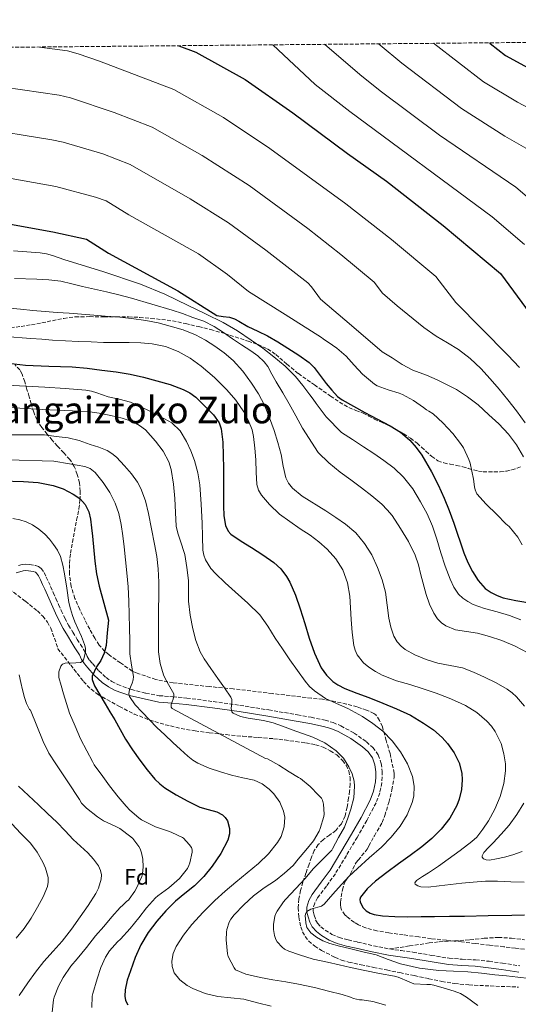
# Model space of a CAD drawing. Units: metres. Extents: x 562935 to 566359, y 4747227 to 4749573.
# Drawn here: x 564863 to 565088, y 4749127 to 4749571 of the extents above; entities that cross this region are included whole.
import ezdxf
from ezdxf.enums import TextEntityAlignment as Align

# ---------------------------------------------------------------- set-up
doc = ezdxf.new("R2010")
doc.units = ezdxf.units.M
doc.header["$MEASUREMENT"] = 0
doc.linetypes.add('DGN Style 3', pattern=[2.435891, 1.739922, -0.695969])
for name, color, linetype, lineweight in [('Camino', 7, 'DGN Style 3', 0), ('Curva de nivel directora', 30, 'Continuous', 30), ('Curva de nivel intermedia', 30, 'Continuous', 0), ('Etiqueta de zona arbolada', 92, 'Continuous', 0), ('Margen derecho', 7, 'Continuous', 0), ('Senda', 7, 'DGN Style 3', 0), ('Texto de Depresión pequeña', 7, 'Continuous', 0), ('Zona arbolada', 92, 'DGN Style 3', 0)]:
    doc.layers.add(name, color=color, linetype=linetype, lineweight=lineweight)
doc.styles.add('Style-Arial', font='arial.ttf')

msp = doc.modelspace()

# ---------------------------------------------------------------- linework, layer by layer
at = {"layer": 'Camino', "color": 7, "linetype": 'DGN Style 3', "lineweight": 0}
for points in [[(564862.75, 4749324.84, 858.11), (564864.48, 4749325.31, 858.02), (564866.15, 4749325.46, 857.76), (564867.84, 4749325.31, 857.5), (564870.56, 4749324.85, 857.46), (564871.86, 4749324.33, 857.46), (564873.04, 4749323.47, 857.41), (564874.4, 4749321.62, 857.18)], [(564874.4, 4749321.62, 857.18), (564875.34, 4749319.63, 856.96), (564876.34, 4749317.51, 856.78), (564877.31, 4749315.37, 856.67), (564878.5, 4749312.64, 856.64), (564879.69, 4749309.92, 856.64), (564880.89, 4749307.22, 856.69), (564882.11, 4749304.54, 856.7), (564883.71, 4749301.18, 856.53), (564885.47, 4749297.92, 856.26), (564887.39, 4749294.71, 855.95), (564889.36, 4749291.52, 855.63), (564890.76, 4749289.25, 855.63), (564892.17, 4749286.99, 855.57), (564892.98, 4749285.68, 855.16), (564893.46, 4749284.61, 854.7), (564893.85, 4749283.73, 854.23), (564894.87, 4749282.12, 852.92), (564896.23, 4749280.55, 851.54), (564899.09, 4749277.32, 849.66), (564902.36, 4749274.31, 848.17), (564904.93, 4749272.51, 847.29), (564907.61, 4749271.1, 846.46), (564913.77, 4749268.87, 844.98), (564920.25, 4749267.16, 843.89), (564926.35, 4749266.1, 842.76), (564932.52, 4749265.59, 840.86), (564938.79, 4749265.01, 838.97), (564950.78, 4749263.45, 836.7), (564962.81, 4749261.74, 834.97), (564975.77, 4749259.67, 833.53), (564988.73, 4749257.5, 832.26), (564994.92, 4749256.36, 831.72), (565001.2, 4749255.04, 831.45), (565004.83, 4749253.96, 831.56), (565008.38, 4749252.48, 831.82), (565014.32, 4749249.23, 832.38), (565019.89, 4749245.28, 832.92), (565022.8, 4749242.74, 833.17), (565025.24, 4749239.36, 833.38), (565026.57, 4749235.56, 833.55), (565027.01, 4749231.93, 833.7), (565027.07, 4749229.4, 833.81), (565026.84, 4749226.84, 833.9), (565025.88, 4749222.19, 833.93), (565024.23, 4749217.72, 833.82), (565020.03, 4749209.78, 833.48), (565015.7, 4749202.17, 833.05), (565010.85, 4749193.96, 832.48), (565005.86, 4749185.75, 831.91), (565001.82, 4749180.18, 831.51), (564997.83, 4749174.85, 831.11), (564996.54, 4749172.5, 830.84), (564995.87, 4749170.25, 830.49), (564995.9, 4749168.8, 830.24), (564996.33, 4749167, 829.96), (564996.97, 4749165.01, 829.54), (564997.84, 4749163.37, 829.08), (564999.31, 4749161.75, 828.63), (565001.25, 4749160.29, 828.26), (565004.35, 4749158.36, 828.01), (565007.56, 4749156.98, 827.93), (565011.63, 4749155.9, 827.9), (565015.91, 4749154.89, 828.07), (565023.16, 4749153.24, 829.06), (565030.35, 4749151.78, 830.09)], [(565030.35, 4749151.78, 830.09), (565035.52, 4749151.05, 830.54), (565040.87, 4749150.36, 830.89), (565049.16, 4749148.91, 831.28), (565057.27, 4749147.58, 831.64), (565063.12, 4749147.18, 831.87), (565069.2, 4749146.86, 832.02), (565075.27, 4749146.21, 831.88), (565081.28, 4749145.43, 831.42), (565089.19, 4749144.17, 830.57)]]:
    msp.add_polyline3d(points, dxfattribs=at)
at = {"layer": 'Curva de nivel directora', "color": 30, "linetype": 'Continuous', "lineweight": 30, "flags": 128}
for points, elevation in [([(565075.45, 4749560.75), (565075.81, 4749560.46), (565082.71, 4749555.05), (565097.91, 4749546.81)], 750), ([(564935.18, 4749559.43), (564942.87, 4749556.49), (564965.15, 4749544.17), (564986.63, 4749529.13), (565011.31, 4749510.81), (565028.95, 4749498.25), (565054.51, 4749478.25), (565080.43, 4749456.65), (565093.79, 4749438.49)], 775), ([(564859.23, 4749478.92), (564878.27, 4749475.46), (564893.47, 4749472.1), (564903.43, 4749465.78), (564934.75, 4749448.74), (564952.31, 4749437.62), (564955.19, 4749437.24), (564958.08, 4749436.86), (564960.28, 4749436.24), (564962.34, 4749435.16), (564966.4, 4749432.76), (564970.84, 4749430.65), (564975.26, 4749428.49), (564979.9, 4749425.78), (564984.43, 4749422.86), (564989.36, 4749419.77), (564994.11, 4749416.39), (564996.27, 4749414.26), (564998.12, 4749411.85), (565001.77, 4749406.95), (565004.25, 4749403.98), (565006.87, 4749401.15), (565008.91, 4749399.59), (565014.02, 4749396.69), (565019.19, 4749393.95), (565024.87, 4749390.95), (565030.55, 4749387.95), (565035.26, 4749385.02), (565039.51, 4749381.37), (565042.41, 4749378.08), (565044.96, 4749374.59), (565049.32, 4749367.13), (565052.33, 4749361.28), (565055.05, 4749355.31), (565057.29, 4749349.66), (565059.42, 4749343.98), (565063.93, 4749330.49), (565065.66, 4749326.24), (565067.74, 4749322.11), (565070.27, 4749318.04), (565073.51, 4749314.53), (565076.17, 4749312.63), (565078.87, 4749311.28), (565081.63, 4749310.29), (565087.32, 4749309), (565095.28, 4749307.71)], 800), ([(564855.79, 4749416.42), (564865.91, 4749415.22), (564876.51, 4749414.83), (564887.1, 4749414.44), (564893.8, 4749413.9), (564900.48, 4749413.07), (564906.86, 4749412.21), (564913.21, 4749411.18), (564919.3, 4749409.84), (564925.34, 4749408.25), (564931.31, 4749406.49), (564937.16, 4749404.28), (564940.12, 4749402.74), (564942.81, 4749400.81), (564950.9, 4749392.85), (564953.34, 4749389.26), (564954.27, 4749386.54), (564955.05, 4749380.56), (564955.28, 4749374.56), (564955.35, 4749368.79), (564955.4, 4749363.02), (564955.41, 4749357.42), (564955.4, 4749351.82), (564955.47, 4749347.3), (564956.21, 4749342.86), (564957.53, 4749340.27), (564958.7, 4749339.02), (564963.35, 4749335.79), (564968.06, 4749332.96), (564973.06, 4749329.61), (564978.03, 4749326.19), (564981.25, 4749323.34), (564983.88, 4749319.91), (564985.27, 4749317.37), (564987.83, 4749311.39), (564989.98, 4749305.29), (564992.03, 4749298.65), (564994.07, 4749292.01), (564996.43, 4749285.26), (564999.46, 4749278.68), (565001.8, 4749275.33), (565004.75, 4749272.51), (565006.98, 4749270.97), (565010.18, 4749269.37), (565015.58, 4749267.29), (565020.97, 4749265.23), (565027.26, 4749262.73), (565033.54, 4749260.2), (565039.72, 4749257.23), (565045.69, 4749253.71), (565050.12, 4749250.66), (565054.09, 4749247.15), (565056.53, 4749244.45), (565059.56, 4749240.28), (565061.8, 4749235.76), (565062.89, 4749231.16), (565063.09, 4749228.08), (565062.82, 4749223.75), (565061.83, 4749219.41), (565060.69, 4749216.56)], 825), ([(564855.26, 4749362.99), (564865.03, 4749362.83), (564871.75, 4749362.26), (564878.43, 4749361.02), (564883.06, 4749359.4), (564887.47, 4749357.07), (564890.47, 4749355.05), (564892.94, 4749352.38), (564894.58, 4749349.13), (564895.38, 4749345.69), (564895.81, 4749341.92), (564896.25, 4749338.15), (564897.35, 4749326.73), (564898.06, 4749321.04), (564899.24, 4749315.45), (564901.31, 4749307.82), (564903.38, 4749300.19), (564902.88, 4749294.46), (564902.38, 4749288.73), (564901.44, 4749285.25), (564899.95, 4749281.9), (564898.08, 4749279.13), (564896.07, 4749274.95), (564896.12, 4749273.44), (564897.08, 4749270.57), (564899.54, 4749266.46), (564901.99, 4749262.35), (564904.12, 4749258.74), (564906.25, 4749255.13), (564908.71, 4749250.77), (564911.18, 4749246.41), (564914.33, 4749241.66), (564917.67, 4749237.04), (564920.91, 4749232.61), (564924.42, 4749228.37), (564926.58, 4749226.29), (564928.95, 4749224.48), (564934.04, 4749221.31), (564939.3, 4749218.46), (564944.63, 4749215.84), (564948.45, 4749214.67), (564952.39, 4749213.67), (564954.9, 4749212.32), (564956.19, 4749211.06), (564957.13, 4749209.55), (564958.05, 4749206.09), (564958.01, 4749203.71), (564957.26, 4749200.85), (564954.23, 4749194.88), (564950.31, 4749189.18), (564946.43, 4749184.54), (564942.28, 4749180.25), (564937.96, 4749176.78), (564933.66, 4749173.29), (564929.36, 4749168.99), (564925.34, 4749164.4)], 850), ([(565060.69, 4749216.56), (565057.55, 4749210.85), (565053.61, 4749205.87), (565049.39, 4749201.66), (565044.89, 4749197.87), (565039.64, 4749194.04), (565034.39, 4749190.22), (565029.15, 4749186.32), (565023.94, 4749182.37), (565020.23, 4749178.94), (565017.29, 4749175.12), (565016.95, 4749174.06), (565017.08, 4749172.84), (565018.41, 4749170.38), (565019.81, 4749169.05), (565021.6, 4749167.99), (565023.41, 4749167.3), (565027.14, 4749166.73), (565032.78, 4749166.44), (565038.42, 4749166.33), (565044.55, 4749166.42), (565050.68, 4749166.49), (565057.44, 4749166.55), (565064.21, 4749166.62), (565074.88, 4749166.84), (565085.54, 4749167.08), (565091.23, 4749167.14)], 825), ([(564925.34, 4749164.4), (564921.43, 4749159.23), (564918.07, 4749153.68), (564915.52, 4749147.9), (564913.38, 4749141.97), (564911.91, 4749137.69), (564910.91, 4749133.33), (564910.76, 4749130.46), (564911.16, 4749128.48), (564912.12, 4749126.64)], 850)]:
    msp.add_lwpolyline(points, dxfattribs=dict(at, elevation=elevation))
at = {"layer": 'Curva de nivel intermedia', "color": 30, "linetype": 'Continuous', "lineweight": 0, "flags": 128}
for points, elevation in [([(564977.66, 4749559.83), (564996.71, 4749541.97), (565012.45, 4749529.68), (565076.71, 4749482.14), (565091.29, 4749469.66)], 770), ([(565000.97, 4749560.05), (565016.95, 4749546.46), (565026.17, 4749539.08), (565052.82, 4749519.12), (565087.39, 4749495.63), (565100.95, 4749483.94)], 765), ([(565025.4, 4749560.28), (565026.08, 4749559.6), (565035.93, 4749551.53), (565062.78, 4749531.1), (565082.45, 4749518.59), (565093.92, 4749511.93)], 760), ([(565050.22, 4749560.51), (565072.75, 4749543.08), (565088.06, 4749534.02), (565104.49, 4749525.29)], 755), ([(564872.24, 4749558.84), (564884.92, 4749557.18), (564889.73, 4749555.81), (564899.39, 4749552.42), (564932.99, 4749539.62), (564955.44, 4749527.06), (564976.29, 4749513.06), (565010.56, 4749488.1), (565031.26, 4749471.91), (565051.28, 4749455.33), (565060.19, 4749443.48), (565071.93, 4749431.6), (565083.66, 4749419.72), (565089.06, 4749414.2)], 780), ([(564847.91, 4749541.92), (564881.2, 4749537.12), (564886.37, 4749535.87), (564906.03, 4749529.26), (564923.11, 4749522.74), (564945.73, 4749509.95), (564966.95, 4749496.3), (564993.46, 4749476.92), (565008.4, 4749465.2), (565023.41, 4749452.79), (565027.12, 4749447.76), (565033.74, 4749442.1), (565045.78, 4749432.26), (565051.42, 4749428.36), (565056.44, 4749425.35), (565061.47, 4749422.31), (565066.74, 4749418.25), (565071.58, 4749413.69), (565075.81, 4749409.13), (565079.85, 4749404.43), (565083.75, 4749399.59), (565087.59, 4749394.71), (565091.55, 4749389.3)], 785), ([(564844.41, 4749522.3), (564877.91, 4749516.99), (564883.01, 4749515.91), (564900.86, 4749510.56), (564913.23, 4749505.86), (564940.33, 4749490.29), (564957.62, 4749479.54), (564974.54, 4749467.21), (564993.41, 4749452.35), (564995.13, 4749450.57), (564999.23, 4749445), (565013.13, 4749433.1), (565027.03, 4749421.21), (565031.53, 4749418.62), (565036.07, 4749415.63), (565040.91, 4749413.02), (565046.99, 4749410.81), (565051.8, 4749408.71), (565057.02, 4749406.15), (565060.63, 4749404.31), (565065.51, 4749401.02), (565070.38, 4749397.31), (565075.15, 4749392.83), (565079.66, 4749388.83), (565083.98, 4749384.15), (565087.64, 4749379.23), (565090.74, 4749373.82)], 790), ([(564853.43, 4749500.62), (564879.63, 4749495.89), (564897.66, 4749491.15), (564902.38, 4749489.49), (564912.69, 4749483.16), (564944.11, 4749465.53), (564957.19, 4749456.25), (564966.69, 4749448.54), (564983.19, 4749438.16), (564999.68, 4749427.77), (565000.32, 4749427.07), (565004.62, 4749424.22), (565006.48, 4749423), (565010.73, 4749419.34), (565014.41, 4749415.27), (565018.11, 4749411.27), (565023.55, 4749406.68), (565024.7, 4749405.96), (565029.77, 4749404.11), (565034.6, 4749402.6), (565036.11, 4749402.01), (565041.07, 4749399.24), (565045.64, 4749396.15), (565047.03, 4749395.1), (565048.12, 4749394.54), (565049.98, 4749393.27), (565054.46, 4749389.29), (565058.83, 4749384.49), (565062.41, 4749379.85), (565063.71, 4749377.99), (565066.14, 4749372.75), (565066.71, 4749371.1), (565068.22, 4749363.85), (565068.63, 4749360.35), (565068.97, 4749359.07), (565069.77, 4749357.26), (565073.96, 4749352.55), (565078.79, 4749347.85), (565082.9, 4749343.67), (565084.34, 4749342.39), (565088.22, 4749337.56), (565090.17, 4749334.15)], 795), ([(564860.57, 4749466.86), (564872.58, 4749465.96), (564875.41, 4749465.52), (564878.19, 4749464.74), (564883.69, 4749462.86), (564900.88, 4749457.58), (564917.87, 4749451.88), (564928.86, 4749447.24), (564934.11, 4749444.71), (564939.36, 4749442.15), (564947.27, 4749438.37), (564955.18, 4749434.57), (564961.69, 4749430.82), (564967.93, 4749426.59), (564973.11, 4749422.89), (564978.16, 4749419), (564983.2, 4749414.77), (564987.84, 4749410.11), (564991.18, 4749406.07), (564994.35, 4749401.9), (564995.8, 4749399.9), (564997.24, 4749397.9), (564999.45, 4749394.91), (565001.69, 4749391.95), (565008.62, 4749384.94), (565013.6, 4749381.67), (565018.6, 4749378.44), (565023.18, 4749375.36), (565027.74, 4749372.23), (565032.36, 4749368.75), (565036.62, 4749364.78), (565040.81, 4749359.4), (565044.33, 4749353.56), (565047.3, 4749348.22), (565049.77, 4749342.67), (565051.63, 4749336.66), (565053.42, 4749330.63), (565055.5, 4749324.6), (565057.75, 4749318.62), (565059.33, 4749315.12), (565061.47, 4749311.94), (565063.37, 4749310.11), (565065.69, 4749308.53), (565068.11, 4749307.32), (565073.19, 4749305.5), (565078.9, 4749303.92), (565084.55, 4749302.22), (565089.66, 4749300.27)], 805), ([(564860.96, 4749454.42), (564871.1, 4749454.06), (564876.53, 4749453.84), (564881.9, 4749453.15), (564886.83, 4749452), (564891.74, 4749450.83), (564897.13, 4749449.61), (564902.51, 4749448.38), (564908.15, 4749446.96), (564913.77, 4749445.43), (564922.99, 4749442.82), (564932.17, 4749440.06), (564936.86, 4749438.51), (564941.5, 4749436.84), (564946.47, 4749435.06), (564951.15, 4749432.71), (564955.3, 4749429.94), (564959.45, 4749427.16), (564963.55, 4749424.43), (564967.64, 4749421.71), (564970.85, 4749419.41), (564973.73, 4749416.73), (564975.31, 4749414.65), (564977.25, 4749411.22), (564979.15, 4749407.79), (564982.12, 4749402.78), (564985.08, 4749397.77), (564988.08, 4749392.33), (564991.03, 4749386.86), (564998.17, 4749375.77), (565002.85, 4749371.12), (565008.03, 4749367.03), (565012.84, 4749363.48), (565017.66, 4749359.93), (565022.33, 4749356.3), (565026.87, 4749352.47), (565029.3, 4749350.02), (565031.45, 4749347.34), (565035.35, 4749341.61), (565038.94, 4749335.69), (565041.91, 4749329.48), (565043.39, 4749325.11), (565044.53, 4749320.64), (565046.87, 4749311.69), (565048.37, 4749307.43), (565050.28, 4749303.34), (565052.02, 4749300.72), (565053.72, 4749298.94)], 810), ([(564855.32, 4749441.28), (564863.66, 4749440.54), (564869.29, 4749440), (564874.93, 4749439.45), (564880.3, 4749439.1), (564885.68, 4749438.76), (564891.28, 4749438.27), (564896.88, 4749437.77), (564902.02, 4749437.41), (564907.17, 4749437.05), (564913.77, 4749436.35), (564920.35, 4749435.39), (564925.88, 4749434.29), (564931.36, 4749432.91), (564937.1, 4749431.18), (564942.7, 4749428.97), (564947.17, 4749426.58), (564951.42, 4749423.82), (564955.67, 4749420.78), (564959.66, 4749417.4), (564964.15, 4749412.52), (564968.08, 4749407.18), (564971.18, 4749402.29), (564973.84, 4749397.16), (564976.17, 4749391.55), (564978.2, 4749385.83), (564979.86, 4749380.37), (564981.4, 4749374.87), (564982.32, 4749369.66), (564983.45, 4749364.46), (564984.72, 4749361.94), (564986.49, 4749359.73), (564990.91, 4749356.14), (565001.61, 4749349.47), (565006.02, 4749346.55), (565010.38, 4749343.53), (565015.04, 4749339.54), (565019.07, 4749334.81), (565022.36, 4749329.59), (565024.94, 4749324.01), (565026.96, 4749318.45), (565028.52, 4749312.78), (565029.31, 4749306.98), (565029.98, 4749301.15), (565030.87, 4749296.96)], 815), ([(564856.82, 4749428.27), (564868.45, 4749427.36), (564873.3, 4749426.95), (564878.16, 4749426.56), (564884.01, 4749426.21), (564889.87, 4749425.96), (564895.57, 4749425.73), (564901.26, 4749425.53), (564907, 4749425.5), (564912.73, 4749425.53), (564917.98, 4749425.32), (564923.21, 4749424.84), (564929.13, 4749423.63), (564934.84, 4749421.43), (564940.28, 4749418.43), (564945.29, 4749414.81), (564951.24, 4749409.71), (564956.81, 4749404.2), (564960.9, 4749399.41), (564964.49, 4749394.17), (564966.69, 4749390.19), (564968.32, 4749386.03), (564968.96, 4749383.13), (564969.54, 4749377.83), (564969.95, 4749372.52), (564970.12, 4749366.98), (564970.46, 4749361.44), (564971.2, 4749358.89), (564972.55, 4749356.56), (564976.19, 4749352.35), (564980.65, 4749347.98), (564989.96, 4749341.33), (564994.46, 4749338.52), (564998.43, 4749335.51), (565002.2, 4749332.2), (565006.13, 4749327.91), (565009.19, 4749322.91), (565011.36, 4749317.04), (565012.41, 4749310.99), (565012.73, 4749305.72), (565013.03, 4749300.46), (565013.53, 4749294.59), (565014.28, 4749288.73), (565014.84, 4749286.58)], 820), ([(564922.17, 4749394.46), (564917.81, 4749396.65), (564913.34, 4749398.62), (564908.33, 4749399.89), (564903.26, 4749400.91), (564898.25, 4749402.71), (564895.74, 4749403.56), (564893.15, 4749404.03), (564883.94, 4749404.71), (564874.73, 4749405.39), (564837.43, 4749407.35)], 830), ([(565070.16, 4749126.27), (565065.07, 4749130.01), (565062.42, 4749131.63), (565059.57, 4749132.8), (565054.96, 4749134.13), (565050.34, 4749135.47), (565048.84, 4749135.69), (565047.22, 4749135.69), (565041.3, 4749136.13), (565039.16, 4749137.02), (565034.23, 4749139.07), (565032.52, 4749139.44), (565025.75, 4749140.7), (565019.12, 4749142.01), (565012.74, 4749143.44), (565007.54, 4749144.56), (565002.28, 4749145.84), (564995.8, 4749147.23), (564989.72, 4749149.17), (564984.89, 4749150.78), (564982.97, 4749151.76), (564981.83, 4749152.56), (564979.61, 4749154.97), (564979.05, 4749156.09), (564978.42, 4749157.92), (564977.99, 4749160.51), (564977.99, 4749162.85), (564978.53, 4749166.54), (564978.97, 4749167.84), (564979.54, 4749168.89), (564982.44, 4749173.05), (564983.35, 4749174.05), (564988.1, 4749179.12), (564992.31, 4749183.57), (564995.89, 4749187.93), (565000.33, 4749192.49), (565004.34, 4749196.45), (565004.65, 4749196.97), (565007.35, 4749202.16), (565009.94, 4749206.83), (565011.43, 4749210.86), (565012.92, 4749214.89), (565014.21, 4749220.05), (565014.57, 4749225.32), (565014.36, 4749227.52), (565013.44, 4749230.77), (565011.96, 4749233.96), (565009.49, 4749237.91), (565006.3, 4749241.18), (565001.17, 4749244.76), (564995.66, 4749247.4), (564990.97, 4749249.08), (564986.3, 4749250.75), (564982.08, 4749252.3), (564977.86, 4749253.85), (564973.38, 4749254.96), (564966.44, 4749255.92), (564963.04, 4749256.74), (564959.77, 4749258.19), (564959.14, 4749258.8), (564958.8, 4749260.3), (564959.09, 4749263.03), (564959.09, 4749264.35), (564958.68, 4749265.48), (564955.76, 4749269.7), (564952.83, 4749273.9), (564949.72, 4749278.3), (564946.62, 4749282.72), (564944.81, 4749285.86), (564942.88, 4749290.98), (564941.5, 4749296.33), (564940.29, 4749302.49), (564939.59, 4749308.68), (564939.58, 4749313.37), (564939.55, 4749318.04), (564938.88, 4749323.97), (564937.85, 4749329.85), (564935.86, 4749336.24), (564934.79, 4749339.41), (564934.07, 4749342.65), (564933.68, 4749348.84), (564933.45, 4749355.04), (564932.82, 4749361.59), (564931.79, 4749368.11), (564930.72, 4749371.58), (564928.1, 4749376.38), (564924.72, 4749380.94), (564920.11, 4749386.04), (564917.5, 4749388.1), (564914.54, 4749389.69), (564909.59, 4749391.36), (564904.54, 4749392.51), (564899.24, 4749393.6), (564893.9, 4749394.3), (564883.81, 4749394.77), (564873.72, 4749395.24), (564853.05, 4749396.52)], 835), ([(565093.57, 4749138.47), (565088.26, 4749139.1), (565083.09, 4749139.63), (565077.92, 4749140.16), (565071.83, 4749140.82), (565065.73, 4749141.49), (565059.19, 4749141.79), (565052.64, 4749142.01), (565043.88, 4749143.11), (565035.24, 4749145.04), (565029.73, 4749147.08), (565024.23, 4749149.07), (565018.25, 4749150.53), (565012.26, 4749151.98), (565007.81, 4749153.11), (565003.37, 4749154.29), (565000.26, 4749155.47), (564997.29, 4749157.13), (564994.78, 4749159.01), (564993, 4749161.55), (564992.5, 4749163.53), (564992.33, 4749165.53), (564992.21, 4749166.62), (564992.36, 4749167.69), (564993, 4749168.68), (564994.74, 4749169.73), (564998.01, 4749170.61), (564999.57, 4749171.17), (565000.82, 4749172.08), (565004.66, 4749176.52), (565008.58, 4749180.93), (565012.16, 4749184.58), (565015.8, 4749188.17), (565021.2, 4749192.95), (565026.66, 4749197.69), (565031.06, 4749202.25), (565035.11, 4749207.23), (565038.28, 4749212.31), (565040.53, 4749217.82), (565041.25, 4749220.72), (565041.48, 4749225.22), (565040.71, 4749229.61), (565038.48, 4749235.38), (565035.29, 4749240.81), (565031.57, 4749245.72), (565027.3, 4749250.03), (565022.8, 4749253.53), (565018.07, 4749256.65), (565014.79, 4749258.55), (565011.46, 4749260.35), (565006.41, 4749262.55), (565001.35, 4749264.81), (564996.38, 4749268.23), (564994.2, 4749270.31), (564992.26, 4749272.6), (564988.73, 4749277.43), (564985.32, 4749282.33), (564982.02, 4749287.21), (564978.73, 4749292.09), (564975.41, 4749297.48), (564971.74, 4749302.6), (564966.29, 4749307.92), (564960.62, 4749312.97), (564956.17, 4749317.08), (564951.72, 4749321.2), (564949.64, 4749323.45), (564947.2, 4749327.4), (564946.43, 4749329.56), (564946.03, 4749331.79), (564945.86, 4749337.87), (564945.8, 4749343.95), (564945.36, 4749352.6), (564944.72, 4749361.24), (564943.73, 4749366.74), (564942.22, 4749372.16), (564940.63, 4749376.58), (564938.6, 4749380.86), (564935.84, 4749385.55), (564932.03, 4749389.26), (564927.15, 4749392), (564922.17, 4749394.46)], 830), ([(565008.92, 4749131.28), (565002.84, 4749132.7), (564996.52, 4749134.35), (564989.27, 4749135.89), (564983.51, 4749136.91), (564977.62, 4749137.85), (564972.04, 4749138.85), (564965.41, 4749140.41), (564960.81, 4749142.41), (564960.2, 4749143.28), (564957.49, 4749148.33), (564957.19, 4749149.52), (564956.53, 4749155.95), (564956.65, 4749159.31), (564956.89, 4749160.64), (564957.96, 4749163.95), (564958.66, 4749165.26), (564960.23, 4749167.15), (564964.57, 4749171.74), (564968.93, 4749175.77), (564973.78, 4749179.41), (564978.82, 4749182.7), (564982.84, 4749186.05), (564986.76, 4749189.52), (564989.11, 4749192.38), (564992.49, 4749196.45), (564995.94, 4749200.59), (564998.5, 4749204.93), (564999, 4749206.16), (565000.65, 4749211.5), (565000.76, 4749212.65), (565000.57, 4749217.18), (565000.09, 4749218.97), (564999.56, 4749219.92), (564998.33, 4749221.26), (564994.47, 4749225.05), (564990.06, 4749228.68), (564989.3, 4749229.13), (564985, 4749231.72), (564980.28, 4749234.7), (564975.18, 4749237.53), (564974.26, 4749237.82), (564953.26, 4749249.09), (564932.25, 4749260.37), (564931.76, 4749260.86), (564931.75, 4749262.15), (564932.65, 4749264.59), (564932.98, 4749265.82), (564932.89, 4749266.89), (564930.54, 4749271.13), (564929.28, 4749273.26), (564928.35, 4749275.52), (564926.83, 4749280.69), (564926.04, 4749285.96), (564926, 4749292.41), (564926.03, 4749298.86), (564926.09, 4749305.03), (564926.15, 4749311.2), (564926.19, 4749317.29), (564925.95, 4749323.39), (564925.2, 4749328.95), (564924.2, 4749334.48), (564922.93, 4749341.4), (564921.56, 4749348.3), (564920.12, 4749354.01), (564918.04, 4749359.58), (564916.55, 4749362.39), (564913.78, 4749366.22), (564910.62, 4749369.85), (564907.01, 4749373.73), (564905.03, 4749375.41), (564902.8, 4749376.75), (564899.02, 4749378.27), (564895.16, 4749379.53), (564890.27, 4749381.24), (564885.28, 4749382.48), (564879.89, 4749383.12), (564874.51, 4749383.77), (564846.85, 4749383.82)], 840), ([(564976.82, 4749126.05), (564970.66, 4749127.55), (564964.53, 4749129.17), (564958.66, 4749129.79), (564952.74, 4749130.29), (564947.03, 4749131.67), (564941.46, 4749133.89), (564938.98, 4749135.23), (564935.73, 4749137.81), (564933.17, 4749141.07), (564932.13, 4749143.92), (564931.98, 4749146.25), (564932.59, 4749149.77), (564934.02, 4749152.93), (564937.34, 4749158), (564941.11, 4749162.77), (564946.13, 4749168.35), (564951.4, 4749173.65), (564956.14, 4749177.84), (564960.93, 4749181.95), (564966.03, 4749186.14), (564971.16, 4749190.32), (564975.73, 4749194.7), (564979.81, 4749199.87), (564981.39, 4749202.6), (564982.79, 4749206.96), (564983.01, 4749211.28), (564982.52, 4749214), (564980.82, 4749218), (564978.04, 4749221.84), (564976.02, 4749223.93), (564972.85, 4749226.36), (564969.26, 4749227.92), (564964.14, 4749229.09), (564959.05, 4749230.22), (564953.98, 4749231.67), (564948.95, 4749233.33), (564943.83, 4749235.58), (564941.46, 4749237.02), (564939.3, 4749238.75), (564935.94, 4749241.88), (564932.57, 4749245.01), (564928.94, 4749248.38), (564925.31, 4749251.76), (564921.9, 4749255.16), (564918.59, 4749258.69), (564915.54, 4749261.95), (564912.97, 4749265.76), (564912.64, 4749266.87), (564912.87, 4749268.84), (564914.09, 4749271.8), (564914.58, 4749273.29), (564914.7, 4749274.78), (564913.77, 4749279.86), (564913.07, 4749284.97), (564913.02, 4749290.84), (564912.95, 4749296.72), (564912.84, 4749302.75), (564912.67, 4749308.78), (564912.3, 4749315.2), (564911.77, 4749321.61), (564910.57, 4749333.2), (564909.95, 4749338.31), (564909.23, 4749343.42), (564908.11, 4749348.28), (564906.46, 4749353.04), (564904.12, 4749357.84), (564901.05, 4749362.33), (564897.39, 4749366.84), (564895.25, 4749368.58), (564892.75, 4749369.55), (564885.79, 4749370.76), (564878.84, 4749371.98), (564857.83, 4749372.46)], 845), ([(564874.73, 4749338.94), (564872.06, 4749341.25), (564869.1, 4749343.19), (564866.33, 4749344.55), (564863.42, 4749345.47), (564860.21, 4749346.09)], 855), ([(564895.88, 4749125.34), (564896.12, 4749130.46), (564896.41, 4749131.66), (564898.31, 4749138.34), (564900.01, 4749143.47), (564902.07, 4749148.1), (564903.94, 4749150.93), (564907.56, 4749155.05), (564908.86, 4749156.17), (564913.22, 4749161.04), (564917.1, 4749165.85), (564920.57, 4749170.3), (564924.62, 4749174.94), (564925.74, 4749175.71), (564930.66, 4749179.42), (564935.45, 4749183.65), (564939.13, 4749188.14), (564939.72, 4749189.39), (564940.14, 4749190.65), (564941.26, 4749195.55), (564941.24, 4749196.57), (564940.94, 4749197.57), (564939.94, 4749199.01), (564937.34, 4749201.82), (564936.84, 4749202.09), (564932.1, 4749204.41), (564930.94, 4749204.81), (564924.63, 4749206.91), (564918.41, 4749210.14), (564917.19, 4749211.02), (564913.1, 4749214.41), (564911.48, 4749216.19), (564907.83, 4749220.51), (564903.88, 4749225.37), (564900.84, 4749229.69), (564896.99, 4749234.88), (564896.2, 4749236.38), (564893.71, 4749241.23), (564890.79, 4749246.56), (564888.35, 4749252.38), (564885.91, 4749258.21), (564884.44, 4749262.56), (564883.18, 4749266.99), (564882.07, 4749270.66), (564881, 4749274.33), (564880.99, 4749276.88), (564881.91, 4749279.42), (564882.75, 4749280.39), (564883.82, 4749280.82), (564888.64, 4749280.87), (564890.81, 4749281.13), (564891.63, 4749281.58), (564892.19, 4749282.35), (564893.08, 4749285.78), (564893.07, 4749287.53), (564892.67, 4749289.2), (564891.2, 4749292.85), (564889.67, 4749296.49), (564888.3, 4749299.35), (564887.15, 4749302.27), (564886.35, 4749305.24), (564885.54, 4749308.22), (564884.57, 4749314.67), (564883.59, 4749321.11), (564882.89, 4749325.05), (564881.86, 4749328.94), (564880.48, 4749331.78), (564878.63, 4749334.39), (564876.77, 4749336.75), (564874.73, 4749338.94)], 855), ([(565053.72, 4749298.94), (565055.68, 4749297.57), (565060.09, 4749295.85), (565065.05, 4749295.08), (565069.98, 4749294.31), (565075.5, 4749292.84), (565080.97, 4749291.07), (565086.97, 4749288.48), (565092.79, 4749285.47)], 810), ([(565030.87, 4749296.96), (565032.31, 4749292.92), (565033.83, 4749290.35), (565035.52, 4749288.42), (565037.45, 4749286.89), (565041.8, 4749284.57), (565046.91, 4749282.45), (565052.14, 4749280.76), (565057.71, 4749279.78), (565063.22, 4749278.62), (565068.24, 4749276.67), (565073.16, 4749274.44), (565078.4, 4749271.89), (565083.49, 4749269), (565085.71, 4749267.41), (565087.69, 4749265.57), (565091.22, 4749261.31)], 815), ([(565014.84, 4749286.58), (565015.77, 4749284.55), (565018.56, 4749280.93), (565020.95, 4749278.91), (565023.96, 4749276.94), (565027.03, 4749275.31), (565033.45, 4749272.83), (565039.49, 4749271.07), (565045.51, 4749269.26), (565051.42, 4749267.18), (565057.29, 4749264.97), (565060.99, 4749263.38), (565064.63, 4749261.6), (565069.69, 4749258.54), (565074.31, 4749254.67), (565076.37, 4749252.4), (565078.06, 4749249.96), (565080.65, 4749244.48), (565082, 4749239.89), (565082.65, 4749235.3), (565082.66, 4749232.25), (565081.95, 4749226.39), (565080.33, 4749220.56), (565077.93, 4749214.94), (565074.98, 4749209.66), (565072.5, 4749205.83), (565069.71, 4749202.3), (565067.53, 4749200.25), (565062.24, 4749196.22), (565056.85, 4749192.35), (565052.39, 4749189.23), (565047.93, 4749186.12), (565045.16, 4749184.5), (565042.46, 4749182.75), (565041.72, 4749181.63), (565041.96, 4749181.05), (565043.04, 4749180.35), (565044.52, 4749179.9), (565047.75, 4749179.74), (565052.8, 4749180.25), (565057.84, 4749180.81), (565062.95, 4749181.42), (565068.07, 4749182.01), (565073.58, 4749182.33), (565079.09, 4749182.38), (565085.09, 4749182.16), (565091.09, 4749181.9)], 820), ([(564878.04, 4749123.25), (564878.58, 4749128.78), (564878.95, 4749130.1), (564880.92, 4749134.98), (564883.06, 4749138.85), (564886.5, 4749144.1), (564889.3, 4749147.34), (564893.5, 4749152.38), (564897.56, 4749157.73), (564901.29, 4749161.89), (564904.95, 4749166.25), (564908.68, 4749170.48), (564909.98, 4749171.52), (564911.7, 4749173.29), (564912.44, 4749173.82), (564912.84, 4749174.24), (564915.4, 4749177.85), (564915.88, 4749178.86), (564918.52, 4749184.49), (564918.86, 4749185.76), (564919.1, 4749188.91), (564918.94, 4749192.33), (564918.39, 4749195.12), (564917.75, 4749196.94), (564917.21, 4749197.98), (564914.44, 4749201.63), (564913.59, 4749202.45), (564908.6, 4749206.11), (564906.73, 4749207.1), (564901.21, 4749209.68), (564898.54, 4749211.47), (564893.56, 4749215.36), (564891.34, 4749217.66), (564890.35, 4749219.17), (564885.03, 4749227.24), (564879.72, 4749235.31), (564876.56, 4749240.21), (564873.91, 4749245.37), (564871.05, 4749252.45), (564868.18, 4749259.53), (564867.85, 4749259.93), (564866.46, 4749262.53), (564865.51, 4749265.34), (564864.61, 4749268.71), (564863.83, 4749272.09), (564863.13, 4749275.48)], 860), ([(564863.07, 4749130.76), (564867, 4749136.5), (564870.55, 4749141.37), (564874.25, 4749146.11), (564878.45, 4749150.73), (564882.6, 4749155.38), (564886.7, 4749160.77), (564890.68, 4749166.27), (564894.27, 4749171.48), (564897.69, 4749176.83), (564898.99, 4749179.27), (564900.19, 4749183.3), (564900.27, 4749185.3), (564899.88, 4749187.17), (564898.88, 4749189.33), (564896.75, 4749192.39), (564894.17, 4749195.17), (564890.79, 4749198.13), (564887.5, 4749201.12), (564883.85, 4749205.11), (564880.12, 4749209.02), (564875.98, 4749212.96), (564871.83, 4749216.88), (564867.33, 4749221.05), (564862.87, 4749225.28)], 865), ([(565090.96, 4749217.56), (565087.76, 4749212.52), (565084.32, 4749207.66), (565080.77, 4749203.61), (565077.06, 4749199.69), (565074.98, 4749197.61), (565072.89, 4749195.3), (565072.15, 4749193.88), (565072.16, 4749193.17), (565072.68, 4749192.49), (565073.97, 4749191.97), (565075.48, 4749191.94), (565078.58, 4749192.52), (565082.3, 4749193.27), (565085.97, 4749194.27), (565090.14, 4749195.78)], 815), ([(564861.78, 4749156.62), (564865.4, 4749160.98), (564868.5, 4749165.74), (564871.45, 4749170.66), (564873.94, 4749175.25), (564875.86, 4749179.97), (564876.23, 4749181.96), (564876.15, 4749184.03), (564875.02, 4749188.23), (564873.8, 4749190.91), (564871.27, 4749195.46), (564868.22, 4749199.55), (564863.95, 4749203.92), (564859.75, 4749208.33)], 870), ([(565028.58, 4749126.49), (565022.77, 4749128.08), (565017.97, 4749128.88), (565016.8, 4749128.89), (565014.07, 4749129.41), (565012.76, 4749130.03), (565008.92, 4749131.28)], 840)]:
    msp.add_lwpolyline(points, dxfattribs=dict(at, elevation=elevation))
at = {"layer": 'Margen derecho', "color": 7, "linetype": 'Continuous', "lineweight": 0}
msp.add_polyline3d([(565088.69, 4749141.34, 830.57), (565080.87, 4749142.59, 831.42), (565074.93, 4749143.35, 831.88), (565068.97, 4749144, 832.02), (565062.94, 4749144.31, 831.87), (565056.94, 4749144.72, 831.64), (565048.68, 4749146.08, 831.28), (565040.44, 4749147.52, 830.89), (565035.14, 4749148.2, 830.54), (565029.86, 4749148.94, 830.09), (565022.55, 4749150.43, 829.06), (565015.26, 4749152.09, 828.07), (565010.94, 4749153.11, 827.9), (565006.62, 4749154.25, 827.93), (565003.01, 4749155.8, 828.01), (564999.63, 4749157.92, 828.26), (564997.36, 4749159.62, 828.63), (564995.47, 4749161.71, 829.08), (564994.31, 4749163.89, 829.54), (564993.56, 4749166.22, 829.96), (564993.03, 4749168.44, 830.24), (564992.99, 4749170.64, 830.49), (564993.87, 4749173.61, 830.84), (564995.4, 4749176.41, 831.11), (564999.5, 4749181.89, 831.51), (565003.47, 4749187.34, 831.91), (565008.39, 4749195.44, 832.48), (565013.21, 4749203.61, 833.05), (565017.51, 4749211.16, 833.48), (565021.59, 4749218.89, 833.82), (565023.11, 4749222.98, 833.93), (565023.99, 4749227.26, 833.9), (565024.19, 4749229.49, 833.81), (565024.14, 4749231.72, 833.7), (565023.75, 4749234.91, 833.55), (565022.67, 4749238.01, 833.38), (565020.66, 4749240.79, 833.17), (565018.11, 4749243.02, 832.92), (565012.8, 4749246.79, 832.38), (565007.13, 4749249.88, 831.82), (565003.86, 4749251.24, 831.56), (565000.49, 4749252.25, 831.45), (564994.37, 4749253.54, 831.72), (564988.24, 4749254.67, 832.26), (564975.31, 4749256.83, 833.53), (564962.38, 4749258.89, 834.97), (564950.4, 4749260.6, 836.7), (564938.48, 4749262.16, 838.97), (564932.27, 4749262.72, 840.86), (564926.11, 4749263.23, 842.76), (564912.91, 4749266.13, 844.98), (564906.45, 4749268.46, 846.46), (564903.43, 4749270.05, 847.29), (564900.56, 4749272.06, 848.17), (564897.03, 4749275.31, 849.66), (564894.06, 4749278.65, 851.54), (564892.56, 4749280.4, 852.92), (564891.31, 4749282.37, 854.23), (564890.83, 4749283.44, 854.7), (564890.35, 4749284.5, 855.16), (564889.74, 4749285.43, 855.57), (564888.31, 4749287.73, 855.63), (564886.9, 4749290, 855.63), (564884.92, 4749293.21, 855.95), (564882.96, 4749296.49, 856.26), (564881.13, 4749299.87, 856.53), (564879.49, 4749303.33, 856.7), (564878.26, 4749306.04, 856.69), (564877.05, 4749308.75, 856.64), (564875.85, 4749311.49, 856.64), (564874.67, 4749314.2, 856.67), (564873.72, 4749316.29, 856.78), (564872.73, 4749318.4, 856.96), (564871.91, 4749320.13, 857.18), (564870.97, 4749321.4, 857.41), (564870.45, 4749321.79, 857.46), (564869.49, 4749322.17, 857.46), (564867.36, 4749322.46, 857.5), (564866.15, 4749322.57, 857.76), (564864.99, 4749322.46, 858.02), (564863.5, 4749322.06, 858.11), (564861.76, 4749321.59, 858.22)], dxfattribs=at)
at = {"layer": 'Senda', "color": 7, "linetype": 'DGN Style 3', "lineweight": 0}
for points in [[(564859.35, 4749432.16, 820.14), (564864, 4749432.72, 820.25), (564868.64, 4749433.47, 820.26), (564873.4, 4749434.4, 820.17), (564878.15, 4749435.34, 820.06), (564883.27, 4749436.39, 819.92), (564888.43, 4749437.05, 818.8), (564894.98, 4749437.15, 817.4), (564901.54, 4749437.12, 816), (564906.2, 4749437.12, 815), (564907.02, 4749437.12, 814.83), (564912.5, 4749437.08, 813.87), (564917.57, 4749436.8, 813.21), (564922.63, 4749436.33, 812.73), (564927.48, 4749435.87, 812.38), (564932.32, 4749435.23, 812.09), (564938.28, 4749434.05, 811.75), (564944.14, 4749432.65, 811.35), (564949.55, 4749431.29, 810.86), (564954.94, 4749429.82, 810.16), (564955.97, 4749429.5, 810), (564960.71, 4749428.01, 808.42), (564966.46, 4749426.06, 805.81), (564970.62, 4749424.67, 805), (564970.97, 4749424.55, 805), (564975.28, 4749422.6, 805), (564978.99, 4749420.06, 805), (564984.02, 4749415.72, 805), (564989.2, 4749411.45, 805), (564996.41, 4749406.34, 805), (565003.71, 4749401.29, 804.46), (565007.79, 4749398.6, 804.07), (565011.98, 4749396.12, 803.62), (565015.16, 4749394.84, 803.09), (565018.37, 4749393.63, 802.52), (565020.93, 4749392.26, 802.2), (565023.5, 4749390.91, 801.88), (565026.36, 4749389.61, 801.41), (565029.21, 4749388.31, 801.03), (565033, 4749386.38, 800.82), (565036.72, 4749384.27, 800.63), (565039.82, 4749382.27, 800.45), (565042.75, 4749380.04, 800.26), (565044.78, 4749378.26, 800.12), (565046.78, 4749376.44, 799.96), (565049.4, 4749374.09, 799.66), (565052.19, 4749372.07, 799.21), (565054.85, 4749371.14, 798.56), (565057.68, 4749370.57, 797.93), (565060.53, 4749369.98, 797.57), (565063.37, 4749369.37, 797.21), (565065.83, 4749368.69, 796.82), (565068.3, 4749367.99, 796.44), (565070.43, 4749367.49, 796.25), (565072.57, 4749367.16, 796.06), (565075.02, 4749367.08, 795.62), (565077.47, 4749367.13, 795.05), (565080.3, 4749367.19, 794.32), (565083.08, 4749367.42, 793.54), (565085.51, 4749367.96, 792.82), (565087.87, 4749368.78, 792.09), (565090.11, 4749369.65, 791.39)], [(565030.35, 4749151.78, 830.09), (565039.27, 4749153.14, 828.36), (565048.18, 4749154.49, 826.63), (565052.73, 4749155.03, 826.15), (565059.67, 4749155.47, 826.36), (565066.63, 4749155.88, 826.68), (565073.04, 4749156.6, 826.67), (565079.45, 4749157.04, 826.68), (565085.38, 4749156.64, 826.8), (565091.32, 4749155.96, 827)]]:
    msp.add_polyline3d(points, dxfattribs=at)
at = {"layer": 'Zona arbolada', "color": 92, "linetype": 'DGN Style 3', "lineweight": 0}
for points in [[(562934.61, 4749540.67, 962.5), (566186.36, 4749571.17, 631.93)], [(565093.67, 4749151.36, 828.1), (565087.16, 4749152.09, 828.1), (565081.93, 4749152.81, 828.1), (565075.48, 4749153.53, 828.1), (565069.02, 4749154.24, 828.1), (565062.82, 4749154.94, 828.1), (565055.98, 4749155.71, 828.12), (565049.19, 4749156.43, 828.12), (565043.48, 4749157.23, 828.14), (565036.54, 4749158.16, 828.1), (565030.04, 4749159.01, 828.1), (565024.58, 4749160.01, 828.12), (565019.63, 4749161.26, 828.26), (565016.25, 4749162.64, 828.6), (565014.44, 4749163.69, 828.74), (565011.02, 4749166.37, 828.98), (565010.19, 4749167.2, 829.05), (565008.6, 4749169.41, 829.11), (565008.27, 4749170.37, 829.11), (565008.14, 4749171.89, 829.11), (565008.19, 4749172.94, 829.11), (565009.02, 4749178.41, 829.11), (565009.99, 4749181.65, 829.14), (565010.59, 4749182.75, 829.18), (565011.88, 4749184.45, 829.24), (565012.43, 4749184.99, 829.24), (565012.71, 4749185.66, 829.24), (565015.29, 4749190.85, 829.43), (565016.22, 4749191.87, 829.48), (565020.17, 4749196.83, 829.8), (565020.99, 4749198.25, 829.88), (565023.47, 4749202.91, 830.17), (565026.97, 4749208.89, 830.55), (565028.23, 4749211.98, 830.92), (565029.99, 4749217.96, 831.7), (565031.42, 4749223.6, 832.31), (565032.43, 4749229.31, 832.42), (565032.43, 4749231.1, 832.42), (565030.55, 4749240.06, 832.42), (565028.83, 4749245.9, 832.42), (565027.08, 4749252.09, 832.42), (565025.82, 4749254.92, 832.42), (565024.19, 4749257.45, 832.42), (565023.28, 4749258.06, 832.42), (565020, 4749259.61, 832.42), (565015.72, 4749261, 832.42), (565010.88, 4749262.27, 832.42), (565005.74, 4749263.45, 832.42), (565000.09, 4749264.48, 832.42), (564995.08, 4749264.97, 832.42), (564977.43, 4749267.08, 835.14), (564959.77, 4749269.18, 837.85), (564948.97, 4749270.19, 839.14), (564932.67, 4749271.88, 840.56), (564924.75, 4749273.46, 841.48), (564917.17, 4749275.95, 842.82), (564915.67, 4749276.57, 843.15), (564914.17, 4749277.18, 843.48), (564908.85, 4749280.89, 845.57), (564903.53, 4749284.61, 847.66), (564901.7, 4749286.13, 848.23), (564899.29, 4749288.93, 848.64), (564897.23, 4749292.05, 848.98), (564894.97, 4749296.08, 849.66), (564892.86, 4749300.19, 850.2), (564890.5, 4749305.01, 850.27), (564888.29, 4749309.98, 850.15), (564886.56, 4749315.47, 850.16), (564885.81, 4749321.1, 850.17), (564885.79, 4749325.77, 850.2), (564886.29, 4749330.41, 850.15), (564887.15, 4749335.36, 849.92), (564888.06, 4749340.3, 849.66), (564889.07, 4749345.38, 849.41), (564890.08, 4749350.46, 849.16), (564890.57, 4749354.35, 848.68), (564890.69, 4749358.25, 848.06), (564890.33, 4749362.13, 847.62), (564889.36, 4749365.98, 847.16), (564888.03, 4749369.52, 846.43), (564886.05, 4749372.65, 845.69), (564883.23, 4749375.68, 845.12), (564880.42, 4749378.68, 844.58), (564878.07, 4749381.4, 844.15), (564875.76, 4749384.14, 843.7), (564873.29, 4749387.2, 842.97), (564871.2, 4749390.48, 841.99), (564869.72, 4749394.05, 840.96), (564868.56, 4749397.74, 839.93), (564867.61, 4749401.04, 839.01), (564866.66, 4749404.35, 838.09), (564865.62, 4749407.79, 837.18), (564864.45, 4749411.24, 836.62), (564863.49, 4749413.09, 836.5), (564861.28, 4749415.4, 836.41)], [(564867.61, 4749401.04, 839.01), (564866.66, 4749404.35, 838.09), (564865.62, 4749407.79, 837.18), (564864.45, 4749411.24, 836.62), (564863.49, 4749413.09, 836.5), (564861.28, 4749415.4, 836.41)], [(565093.67, 4749151.36, 828.1), (565087.16, 4749152.09, 828.1), (565081.93, 4749152.81, 828.1), (565075.48, 4749153.53, 828.1), (565069.02, 4749154.24, 828.1), (565062.82, 4749154.94, 828.1), (565055.98, 4749155.71, 828.12), (565049.19, 4749156.43, 828.12), (565043.48, 4749157.23, 828.14), (565036.54, 4749158.16, 828.1), (565030.04, 4749159.01, 828.1), (565024.58, 4749160.01, 828.12), (565019.63, 4749161.26, 828.26), (565016.25, 4749162.64, 828.6), (565014.44, 4749163.69, 828.74), (565011.02, 4749166.37, 828.98), (565010.19, 4749167.2, 829.05), (565008.6, 4749169.41, 829.11), (565008.27, 4749170.37, 829.11), (565008.14, 4749171.89, 829.11), (565008.19, 4749172.94, 829.11), (565009.02, 4749178.41, 829.11), (565009.99, 4749181.65, 829.14), (565010.59, 4749182.75, 829.18), (565011.88, 4749184.45, 829.24), (565012.43, 4749184.99, 829.24), (565012.71, 4749185.66, 829.24), (565015.29, 4749190.85, 829.43), (565016.22, 4749191.87, 829.48), (565020.17, 4749196.83, 829.8), (565020.99, 4749198.25, 829.88), (565023.47, 4749202.91, 830.17), (565026.97, 4749208.89, 830.55), (565028.23, 4749211.98, 830.92), (565029.99, 4749217.96, 831.7), (565031.42, 4749223.6, 832.31), (565032.43, 4749229.31, 832.42), (565032.43, 4749231.1, 832.42), (565030.55, 4749240.06, 832.42), (565028.83, 4749245.9, 832.42), (565027.08, 4749252.09, 832.42), (565025.82, 4749254.92, 832.42), (565024.19, 4749257.45, 832.42), (565023.28, 4749258.06, 832.42), (565020, 4749259.61, 832.42), (565015.72, 4749261, 832.42), (565010.88, 4749262.27, 832.42), (565005.74, 4749263.45, 832.42), (565000.09, 4749264.48, 832.42), (564995.08, 4749264.97, 832.42), (564977.43, 4749267.08, 835.14), (564959.77, 4749269.18, 837.85), (564948.97, 4749270.19, 839.14), (564932.67, 4749271.88, 840.56), (564924.75, 4749273.46, 841.48), (564917.17, 4749275.95, 842.82), (564915.67, 4749276.57, 843.15), (564914.17, 4749277.18, 843.48), (564908.85, 4749280.89, 845.57), (564903.53, 4749284.61, 847.66), (564901.7, 4749286.13, 848.23), (564899.29, 4749288.93, 848.64), (564897.23, 4749292.05, 848.98), (564894.97, 4749296.08, 849.66), (564892.86, 4749300.19, 850.2), (564890.5, 4749305.01, 850.27), (564888.29, 4749309.98, 850.15), (564886.56, 4749315.47, 850.16), (564885.81, 4749321.1, 850.17), (564885.79, 4749325.77, 850.2), (564886.29, 4749330.41, 850.15), (564887.15, 4749335.36, 849.92), (564888.06, 4749340.3, 849.66), (564889.07, 4749345.38, 849.41), (564890.08, 4749350.46, 849.16), (564890.57, 4749354.35, 848.68), (564890.69, 4749358.25, 848.06), (564890.33, 4749362.13, 847.62), (564889.36, 4749365.98, 847.16), (564888.03, 4749369.52, 846.43), (564886.05, 4749372.65, 845.69), (564883.23, 4749375.68, 845.12), (564880.42, 4749378.68, 844.58), (564878.07, 4749381.4, 844.15), (564875.76, 4749384.14, 843.7), (564873.29, 4749387.2, 842.97), (564871.2, 4749390.48, 841.99), (564869.72, 4749394.05, 840.96), (564868.56, 4749397.74, 839.93), (564867.61, 4749401.04, 839.01)], [(564854.65, 4749317.1, 867.63), (564865.95, 4749308.72, 866.46), (564871.34, 4749304.34, 865.87), (564873.75, 4749301.94, 865.57), (564875.87, 4749299.34, 865.26), (564877.42, 4749296.59, 864.97), (564879.06, 4749291.98, 864.51), (564880.6, 4749287.31, 864.05), (564886.38, 4749279.91, 862.95), (564892.16, 4749272.51, 861.85), (564895.58, 4749268.98, 861.27), (564898.54, 4749266.74, 860.84), (564908.35, 4749261.17, 859.54), (564915.11, 4749257.82, 858.23), (564922.05, 4749255.1, 856.52), (564929.08, 4749252.98, 854.69), (564936.27, 4749251.33, 852.9), (564942.58, 4749250.21, 851.72), (564948.97, 4749249.33, 850.86), (564956.55, 4749248.51, 850.19), (564964.12, 4749247.79, 849.53), (564971.07, 4749247.24, 848.71), (564977.98, 4749246.68, 847.69), (564982.97, 4749246.11, 846.7), (564987.95, 4749245.45, 845.72), (564992.44, 4749244.77, 844.97), (564996.92, 4749243.93, 844.22), (565000.33, 4749242.85, 843.62), (565003.6, 4749241.26, 843.02), (565006.53, 4749239.33, 842.33), (565009.13, 4749236.89, 841.62), (565010.82, 4749234.68, 841.14), (565011.95, 4749232.14, 840.89), (565012.54, 4749229.19, 840.87), (565012.59, 4749226.24, 840.87), (565012.27, 4749223.05, 840.88), (565011.85, 4749219.87, 840.89), (565011.2, 4749215.82, 840.88), (565010.3, 4749211.8, 840.89), (565008.63, 4749208.33, 840.9), (565006.09, 4749205.32, 840.92), (565003.27, 4749203.2, 840.94), (565000.44, 4749201.13, 840.95), (564998.12, 4749198.87, 840.95), (564996.33, 4749196.24, 840.95), (564995.11, 4749193.16, 840.95), (564993.99, 4749190.05, 840.95), (564992.59, 4749185.98, 840.88), (564991.21, 4749181.9, 840.7), (564990.15, 4749178.18, 840.47), (564989.34, 4749174.41, 840.22), (564989.05, 4749170.36, 839.9), (564989.37, 4749166.27, 839.62), (564990.22, 4749161.72, 839.52), (564991.03, 4749159.53, 839.52), (564992.23, 4749157.39, 839.53), (564993.81, 4749155.41, 839.54), (564996.53, 4749153.07, 839.55), (564999.63, 4749151.17, 839.59), (565005.62, 4749148.03, 839.72), (565008.68, 4749146.76, 839.81), (565011.86, 4749145.84, 839.91), (565017.45, 4749144.65, 840.19), (565023.05, 4749143.5, 840.47), (565029, 4749142.32, 840.68), (565034.95, 4749141.13, 840.76), (565041.5, 4749139.77, 840.73), (565048.06, 4749138.38, 840.7), (565053.87, 4749137.15, 840.68), (565059.7, 4749136.17, 840.66), (565066.15, 4749135.56, 840.12), (565075.83, 4749135.08, 838.24), (565085.53, 4749134.7, 836.73), (565088.5, 4749134.59, 836.62)], [(564854.65, 4749317.1, 867.63), (564865.95, 4749308.72, 866.46), (564871.34, 4749304.34, 865.87)], [(564871.34, 4749304.34, 865.87), (564873.75, 4749301.94, 865.57), (564875.87, 4749299.34, 865.26), (564877.42, 4749296.59, 864.97), (564879.06, 4749291.98, 864.51), (564880.6, 4749287.31, 864.05), (564886.38, 4749279.91, 862.95), (564892.16, 4749272.51, 861.85), (564895.58, 4749268.98, 861.27), (564898.54, 4749266.74, 860.84), (564908.35, 4749261.17, 859.54), (564915.11, 4749257.82, 858.23), (564922.05, 4749255.1, 856.52), (564929.08, 4749252.98, 854.69), (564936.27, 4749251.33, 852.9), (564942.58, 4749250.21, 851.72), (564948.97, 4749249.33, 850.86), (564956.55, 4749248.51, 850.19), (564964.12, 4749247.79, 849.53), (564971.07, 4749247.24, 848.71), (564977.98, 4749246.68, 847.69), (564982.97, 4749246.11, 846.7), (564987.95, 4749245.45, 845.72), (564992.44, 4749244.77, 844.97), (564996.92, 4749243.93, 844.22), (565000.33, 4749242.85, 843.62), (565003.6, 4749241.26, 843.02), (565006.53, 4749239.33, 842.33), (565009.13, 4749236.89, 841.62), (565010.82, 4749234.68, 841.14), (565011.95, 4749232.14, 840.89), (565012.54, 4749229.19, 840.87), (565012.59, 4749226.24, 840.87), (565012.27, 4749223.05, 840.88), (565011.85, 4749219.87, 840.89), (565011.2, 4749215.82, 840.88), (565010.3, 4749211.8, 840.89), (565008.63, 4749208.33, 840.9), (565006.09, 4749205.32, 840.92), (565003.27, 4749203.2, 840.94), (565000.44, 4749201.13, 840.95), (564998.12, 4749198.87, 840.95), (564996.33, 4749196.24, 840.95), (564995.11, 4749193.16, 840.95), (564993.99, 4749190.05, 840.95), (564992.59, 4749185.98, 840.88), (564991.21, 4749181.9, 840.7), (564990.15, 4749178.18, 840.47), (564989.34, 4749174.41, 840.22), (564989.05, 4749170.36, 839.9), (564989.37, 4749166.27, 839.62), (564990.22, 4749161.72, 839.52), (564991.03, 4749159.53, 839.52), (564992.23, 4749157.39, 839.53), (564993.81, 4749155.41, 839.54), (564996.53, 4749153.07, 839.55), (564999.63, 4749151.17, 839.59), (565005.62, 4749148.03, 839.72), (565008.68, 4749146.76, 839.81), (565011.86, 4749145.84, 839.91), (565017.45, 4749144.65, 840.19), (565023.05, 4749143.5, 840.47), (565029, 4749142.32, 840.68), (565034.95, 4749141.13, 840.76), (565041.5, 4749139.77, 840.73), (565048.06, 4749138.38, 840.7), (565053.87, 4749137.15, 840.68), (565059.7, 4749136.17, 840.66), (565066.15, 4749135.56, 840.12), (565075.83, 4749135.08, 838.24), (565085.53, 4749134.7, 836.73), (565088.5, 4749134.59, 836.62)]]:
    msp.add_polyline3d(points, dxfattribs=at)

# ---------------------------------------------------------------- texts
at = {"layer": 'Etiqueta de zona arbolada', "color": 92, "linetype": 'Continuous', "lineweight": 0, "style": 'Style-Arial'}
msp.add_text('Fd', height=7, dxfattribs=at).set_placement((564916.17, 4749184.31, 860.98), align=Align.MIDDLE_CENTER)
at = {"layer": 'Texto de Depresión pequeña', "color": 7, "linetype": 'Continuous', "lineweight": 0, "style": 'Style-Arial'}
msp.add_text('Zangaiztoko Zulo', height=12, dxfattribs=at).set_placement((564911.25, 4749395.01, 835), align=Align.MIDDLE_CENTER)

doc.saveas('drawing.dxf')
